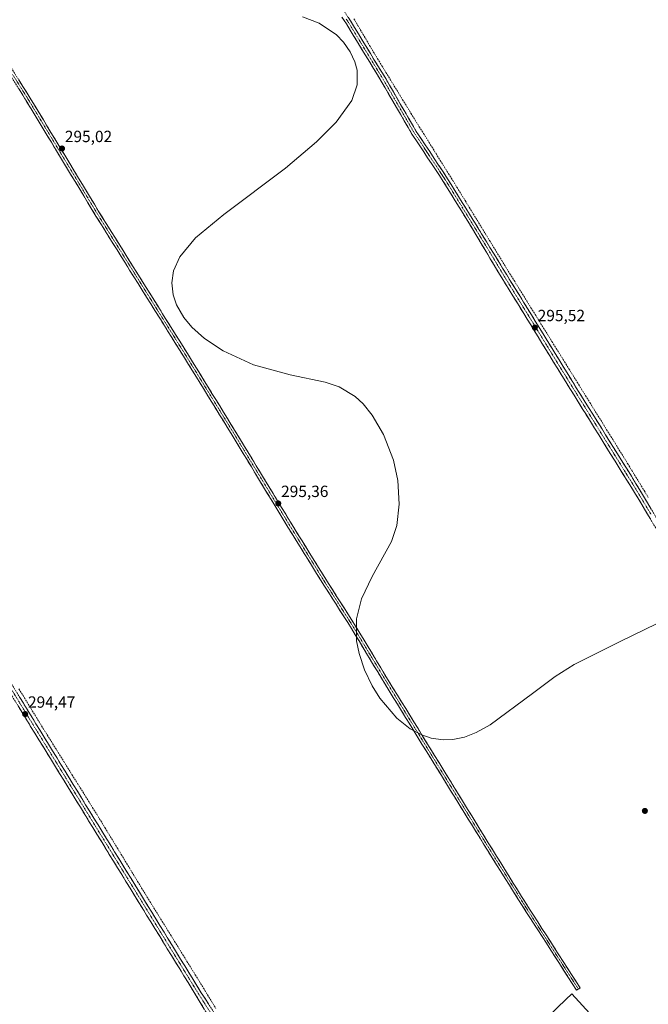
# Model space of a CAD drawing. Units: metres. Extents: x 604661 to 608129, y 4687577 to 4689942.
# Drawn here: x 607352 to 607739, y 4688116 to 4688724 of the extents above; entities that cross this region are included whole.
import ezdxf
from ezdxf.enums import TextEntityAlignment as Align

# ---------------------------------------------------------------- set-up
doc = ezdxf.new("R2010")
doc.units = ezdxf.units.M
doc.header["$MEASUREMENT"] = 0
doc.linetypes.add('TRAZO_Y_PUNTO', pattern=[1, 0.5, -0.25, 0, -0.25])
doc.linetypes.add('TRAZOSX2', pattern=[1.5, 1, -0.5])
for name, color, linetype, lineweight in [('Arbolado forestal CxS', 92, 'Continuous', 0), ('Camino', 19, 'TRAZOSX2', 0), ('Camino Cxs', 19, 'Continuous', 0), ('Camino eje', 19, 'TRAZO_Y_PUNTO', 0), ('Carátula', 7, 'Continuous', 5), ('Corriente artificial lineal', 5, 'TRAZOSX2', 13), ('Cultivos herbáceos CxS', 92, 'Continuous', 0), ('Curva de nivel normal', 36, 'Continuous', 0), ('Punto de cota en terreno', 7, 'Continuous', 0), ('Rótulo de punto de cota en terreno', 19, 'Continuous', 0)]:
    doc.layers.add(name, color=color, linetype=linetype, lineweight=lineweight)
doc.styles.add('Arial', font='txt', dxfattribs={"height": 0.2})

# ---------------------------------------------------------------- blocks, each defined once
blk = doc.blocks.new('*U150')
at = {"layer": 'Cultivos herbáceos CxS', "color": 92, "linetype": 'Continuous', "lineweight": 0}
blk.add_polyline3d([(607709.7321, 4688103.6885, 295.465), (607692.0957, 4688122.7951, 295.472), (607688.5399, 4688119.3819, 295.6301), (607655.3519, 4688087.5235, 295.3966)], dxfattribs=at)
blk = doc.blocks.new('5PATER')
at = {"layer": 'Carátula', "linetype": 'Continuous', "lineweight": 5}
h = blk.add_hatch(color=250, dxfattribs=at)
edge = h.paths.add_edge_path()
edge.add_ellipse((0, 0.01), major_axis=(-1.33, -1.34), ratio=0.999422, start_angle=0, end_angle=360)

msp = doc.modelspace()

# ---------------------------------------------------------------- linework, layer by layer
at = {"layer": 'Arbolado forestal CxS', "color": 92, "linetype": 'Continuous', "lineweight": 0}
for points in [[(607655.35, 4688087.52, 295.4), (607688.54, 4688119.38, 295.63), (607692.1, 4688122.8, 295.47), (607709.73, 4688103.69, 295.47)], [(607709.73, 4688103.69, 295.47), (607692.1, 4688122.8, 295.47), (607688.54, 4688119.38, 295.63), (607655.35, 4688087.52, 295.4)]]:
    msp.add_polyline3d(points, dxfattribs=at)
at = {"layer": 'Camino', "color": 19, "linetype": 'TRAZOSX2', "lineweight": 0}
for points in [[(607551.67, 4688735.2), (607550.18, 4688733.46), (607550.22, 4688732.69), (607552.89, 4688727.23), (607555.84, 4688722.76), (607577.5, 4688687.17), (607596.36, 4688654.67), (607615.64, 4688625.5), (607631.38, 4688599.96), (607652.11, 4688566.18), (607662.44, 4688549.42), (607672.06, 4688533.82), (607689.25, 4688505.73), (607731.5, 4688437.8), (607750.81, 4688405.55), (607766.39, 4688379.99), (607771.48, 4688372.14)], [(607338.67, 4688725.85), (607335.99, 4688722.38), (607334.93, 4688720.55), (607334.35, 4688718.75), (607334.2, 4688717.04), (607334.76, 4688714.41), (607341.2, 4688702.67), (607359.1, 4688674.19), (607400.43, 4688605.69), (607458.57, 4688512.5), (607484.78, 4688469.86), (607518.48, 4688414.28), (607539.93, 4688379.64), (607558.98, 4688349.59), (607579.65, 4688315.35), (607635.61, 4688224.35), (607663.83, 4688178.74), (607668.53, 4688171.42), (607697.31, 4688126.57), (607696.21, 4688125.86)], [(607893.76, 4688158.05), (607891.97, 4688158.28), (607892.56, 4688162.73), (607892.35, 4688167.69), (607891.19, 4688171.57), (607889.13, 4688175.35), (607852.63, 4688234.99), (607816.62, 4688293.48), (607781.05, 4688350.71), (607763.34, 4688378.07), (607747.73, 4688403.69), (607731.48, 4688430.93), (607680.94, 4688512.36), (607668.98, 4688531.94), (607662.56, 4688542.36), (607649.04, 4688564.29), (607632.52, 4688592.01), (607613.01, 4688623.82), (607593.7, 4688653.02), (607574.82, 4688685.57), (607553.32, 4688720.9), (607550.57, 4688725.09)], [(607696.21, 4688125.86), (607695.1, 4688125.15), (607668.61, 4688166.41), (607661.62, 4688177.32), (607640.55, 4688210.86), (607620.03, 4688244.12), (607577.16, 4688313.8), (607556.49, 4688348.05), (607537.44, 4688378.08), (607517.28, 4688410.62), (607482.28, 4688468.34), (607456.08, 4688510.96), (607399.01, 4688602.4), (607354, 4688676.91), (607334.87, 4688707.24), (607329.37, 4688715.59), (607327.13, 4688718.45), (607323.64, 4688720.14), (607319.83, 4688721.2)], [(607287.44, 4688411.11), (607372.29, 4688272.66), (607463.88, 4688123.54), (607480.15, 4688098.2), (607487.41, 4688085.1), (607492.71, 4688071.87), (607493.15, 4688068.43), (607492.84, 4688066.61), (607491.07, 4688064.83), (607488.88, 4688062.86), (607480.13, 4688056.46), (607467.12, 4688048.14), (607447.39, 4688038.6), (607435.26, 4688032.21), (607427.65, 4688029.6), (607418.94, 4688028.51), (607409.68, 4688029.16), (607397.94, 4688030.87), (607380.92, 4688034.91), (607369.07, 4688038.51), (607360.88, 4688040.4), (607354.61, 4688041.51), (607337.69, 4688043.15)], [(607337.81, 4688045.64), (607355.04, 4688043.88), (607361.37, 4688042.75), (607369.69, 4688040.83), (607381.55, 4688037.23), (607398.39, 4688033.23), (607409.94, 4688031.55), (607418.88, 4688030.92), (607427.11, 4688031.95), (607434.31, 4688034.42), (607446.31, 4688040.74), (607465.95, 4688050.24), (607478.77, 4688058.44), (607487.37, 4688064.73), (607489.42, 4688066.57), (607490.6, 4688067.76), (607490.72, 4688068.48), (607490.33, 4688071.57), (607485.46, 4688080.7), (607460.81, 4688121.61), (607358.75, 4688287.81), (607338.07, 4688321.55)]]:
    msp.add_lwpolyline(points, dxfattribs=at)
at = {"layer": 'Camino Cxs', "color": 19, "linetype": 'Continuous', "lineweight": 0}
for points in [[(607740.77, 4688415.36, 295.45), (607738.44, 4688419.26, 295.49), (607736.12, 4688423.15, 295.6), (607733.8, 4688427.04, 295.49), (607731.48, 4688430.93, 295.46), (607728.95, 4688435, 295.44), (607726.43, 4688439.07, 295.39), (607723.9, 4688443.14, 295.46), (607721.37, 4688447.22, 295.45), (607718.85, 4688451.29, 295.45), (607716.32, 4688455.36, 295.48), (607713.79, 4688459.43, 295.45), (607711.26, 4688463.5, 295.54), (607708.74, 4688467.57, 295.46), (607706.21, 4688471.65, 295.39), (607703.68, 4688475.72, 295.34), (607701.16, 4688479.79, 295.35), (607698.63, 4688483.86, 295.34), (607696.1, 4688487.93, 295.46), (607693.58, 4688492, 295.39), (607691.05, 4688496.07, 295.39), (607688.52, 4688500.15, 295.32), (607685.99, 4688504.22, 295.29), (607683.47, 4688508.29, 295.31), (607680.94, 4688512.36, 295.34), (607678.55, 4688516.28, 295.34), (607676.16, 4688520.19, 295.36), (607673.76, 4688524.11, 295.37), (607671.37, 4688528.02, 295.5), (607668.98, 4688531.94, 295.43), (607666.84, 4688535.41, 295.44), (607664.7, 4688538.89, 295.47), (607662.56, 4688542.36, 295.44), (607660.31, 4688546.02, 295.52), (607658.05, 4688549.67, 295.43), (607655.8, 4688553.33, 295.51), (607653.55, 4688556.98, 295.34), (607651.29, 4688560.64, 295.3), (607649.04, 4688564.29, 295.33), (607646.68, 4688568.25, 295.26), (607644.32, 4688572.21, 295.42), (607641.96, 4688576.17, 295.44), (607639.6, 4688580.13, 295.39), (607637.24, 4688584.09, 295.32), (607634.88, 4688588.05, 295.44), (607632.52, 4688592.01, 295.53), (607630.08, 4688595.99, 295.54), (607627.64, 4688599.96, 295.44), (607625.2, 4688603.94, 295.48), (607622.77, 4688607.92, 295.35), (607620.33, 4688611.89, 295.44), (607617.89, 4688615.87, 295.43), (607615.45, 4688619.84, 295.47), (607613.01, 4688623.82, 295.53), (607610.6, 4688627.47, 295.53), (607608.18, 4688631.12, 295.62), (607605.77, 4688634.77, 295.75), (607603.36, 4688638.42, 295.66), (607600.94, 4688642.07, 295.68), (607598.53, 4688645.72, 295.52), (607596.11, 4688649.37, 295.47), (607593.7, 4688653.02, 295.4), (607591.34, 4688657.09, 295.51), (607588.98, 4688661.16, 295.58), (607586.62, 4688665.23, 295.68), (607584.26, 4688669.3, 295.58), (607581.9, 4688673.36, 295.57), (607579.54, 4688677.43, 295.41), (607577.18, 4688681.5, 295.5), (607574.82, 4688685.57, 295.5), (607572.43, 4688689.5, 295.48), (607570.04, 4688693.42, 295.58), (607567.65, 4688697.35, 295.56), (607565.26, 4688701.27, 295.59), (607562.88, 4688705.2, 295.76), (607560.49, 4688709.12, 295.75), (607558.1, 4688713.05, 295.75), (607555.71, 4688716.97, 295.72), (607553.32, 4688720.9, 295.38), (607551.95, 4688723, 295.39), (607550.57, 4688725.09, 295.57)], [(607554.37, 4688725, 295.71), (607555.84, 4688722.76, 295.74), (607558.25, 4688718.81, 295.84), (607560.65, 4688714.85, 295.86), (607563.06, 4688710.9, 295.81), (607565.47, 4688706.94, 295.79), (607567.87, 4688702.99, 295.69), (607570.28, 4688699.03, 295.74), (607572.69, 4688695.08, 295.74), (607575.09, 4688691.12, 295.75), (607577.5, 4688687.17, 295.75), (607579.86, 4688683.11, 295.79), (607582.22, 4688679.05, 295.68), (607584.57, 4688674.98, 295.71), (607586.93, 4688670.92, 295.78), (607589.29, 4688666.86, 295.74), (607591.65, 4688662.8, 295.8), (607594, 4688658.73, 295.73), (607596.36, 4688654.67, 295.82), (607599.11, 4688650.5, 295.69), (607601.87, 4688646.34, 295.86), (607604.62, 4688642.17, 295.83), (607607.38, 4688638, 295.86), (607610.13, 4688633.83, 295.85), (607612.89, 4688629.67, 295.64), (607615.64, 4688625.5, 295.65), (607617.89, 4688621.85, 295.57), (607620.14, 4688618.2, 295.66), (607622.39, 4688614.55, 295.58), (607624.63, 4688610.91, 295.46), (607626.88, 4688607.26, 295.62), (607629.13, 4688603.61, 295.63), (607631.38, 4688599.96, 295.7), (607633.97, 4688595.74, 295.61), (607636.56, 4688591.52, 295.68), (607639.15, 4688587.29, 295.56), (607641.75, 4688583.07, 295.63), (607644.34, 4688578.85, 295.61), (607646.93, 4688574.63, 295.62), (607649.52, 4688570.4, 295.51), (607652.11, 4688566.18, 295.61), (607654.69, 4688561.99, 295.59), (607657.28, 4688557.8, 295.65), (607659.86, 4688553.61, 295.83), (607662.44, 4688549.42, 295.9), (607664.85, 4688545.52, 295.8), (607667.25, 4688541.62, 295.72), (607669.66, 4688537.72, 295.63), (607672.06, 4688533.82, 295.69), (607674.52, 4688529.81, 295.66), (607676.97, 4688525.79, 295.66), (607679.43, 4688521.78, 295.56), (607681.88, 4688517.77, 295.6), (607684.34, 4688513.76, 295.57), (607686.79, 4688509.74, 295.6), (607689.25, 4688505.73, 295.53), (607691.89, 4688501.48, 295.59), (607694.53, 4688497.24, 295.58), (607697.17, 4688492.99, 295.62), (607699.81, 4688488.75, 295.65), (607702.45, 4688484.5, 295.62), (607705.09, 4688480.26, 295.58), (607707.73, 4688476.01, 295.55), (607710.38, 4688471.77, 295.64), (607713.02, 4688467.52, 295.63), (607715.66, 4688463.27, 295.7), (607718.3, 4688459.03, 295.68), (607720.94, 4688454.78, 295.68), (607723.58, 4688450.54, 295.6), (607726.22, 4688446.29, 295.7), (607728.86, 4688442.05, 295.62), (607731.5, 4688437.8, 295.74), (607733.91, 4688433.77, 295.69), (607736.33, 4688429.74, 295.75), (607738.74, 4688425.71, 295.7), (607741.16, 4688421.68, 295.79)], [(607351.43, 4688686.4, 294.97), (607353.99, 4688682.33, 294.86), (607356.54, 4688678.26, 295.01), (607359.1, 4688674.19, 294.89), (607361.53, 4688670.16, 295.09), (607363.96, 4688666.13, 294.91), (607366.39, 4688662.1, 295.13), (607368.82, 4688658.07, 295.01), (607371.26, 4688654.04, 295.13), (607373.69, 4688650.01, 294.96), (607376.12, 4688645.98, 295.1), (607378.55, 4688641.95, 295), (607380.98, 4688637.93, 295.1), (607383.41, 4688633.9, 295.06), (607385.84, 4688629.87, 295.2), (607388.27, 4688625.84, 295.11), (607390.71, 4688621.81, 295.15), (607393.14, 4688617.78, 295.2), (607395.57, 4688613.75, 295.29), (607398, 4688609.72, 295.13), (607400.43, 4688605.69, 295.16), (607403.07, 4688601.45, 295.14), (607405.72, 4688597.22, 295.25), (607408.36, 4688592.98, 295.22), (607411, 4688588.75, 295.43), (607413.64, 4688584.51, 295.24), (607416.29, 4688580.27, 295.4), (607418.93, 4688576.04, 295.48), (607421.57, 4688571.8, 295.52), (607424.21, 4688567.57, 295.31), (607426.86, 4688563.33, 295.52), (607429.5, 4688559.1, 295.33), (607432.14, 4688554.86, 295.49), (607434.79, 4688550.62, 295.41), (607437.43, 4688546.39, 295.52), (607440.07, 4688542.15, 295.46), (607442.71, 4688537.92, 295.49), (607445.36, 4688533.68, 295.48), (607448, 4688529.44, 295.45), (607450.64, 4688525.21, 295.54), (607453.28, 4688520.97, 295.47), (607455.93, 4688516.74, 295.54), (607458.57, 4688512.5, 295.53), (607460.95, 4688508.62, 295.62), (607463.34, 4688504.75, 295.44), (607465.72, 4688500.87, 295.39), (607468.1, 4688496.99, 295.37), (607470.48, 4688493.12, 295.43), (607472.87, 4688489.24, 295.32), (607475.25, 4688485.37, 295.21), (607477.63, 4688481.49, 295.19), (607480.01, 4688477.61, 295.19), (607482.4, 4688473.74, 295.28), (607484.78, 4688469.86, 295.17), (607487.37, 4688465.58, 295.09), (607489.96, 4688461.31, 295.04), (607492.56, 4688457.03, 295.09), (607495.15, 4688452.76, 295.09), (607497.74, 4688448.48, 295.1), (607500.33, 4688444.21, 295.08), (607502.93, 4688439.93, 295.08), (607505.52, 4688435.66, 295.1), (607508.11, 4688431.38, 295.1), (607510.7, 4688427.11, 295.25), (607513.3, 4688422.83, 295.25), (607515.89, 4688418.56, 295.37), (607518.48, 4688414.28, 295.24), (607520.86, 4688410.43, 295.33), (607523.25, 4688406.58, 295.31), (607525.63, 4688402.73, 295.39), (607528.01, 4688398.88, 295.38), (607530.4, 4688395.04, 295.32), (607532.78, 4688391.19, 295.28), (607535.16, 4688387.34, 295.22), (607537.55, 4688383.49, 295.36), (607539.93, 4688379.64, 295.29), (607542.31, 4688375.88, 295.36), (607544.69, 4688372.13, 295.24), (607547.07, 4688368.37, 295.47), (607549.46, 4688364.62, 295.38), (607551.84, 4688360.86, 295.45), (607554.22, 4688357.1, 295.27), (607556.6, 4688353.35, 295.47), (607558.98, 4688349.59, 295.34), (607561.56, 4688345.31, 295.38), (607564.15, 4688341.03, 295.29), (607566.73, 4688336.75, 295.49), (607569.32, 4688332.47, 295.33), (607571.9, 4688328.19, 295.5), (607574.48, 4688323.91, 295.41), (607577.07, 4688319.63, 295.44), (607579.65, 4688315.35, 295.29), (607582.19, 4688311.21, 295.36), (607584.74, 4688307.08, 295.27), (607587.28, 4688302.94, 295.38), (607589.82, 4688298.8, 295.4), (607592.37, 4688294.67, 295.33), (607594.91, 4688290.53, 295.27), (607597.46, 4688286.4, 295.38), (607600, 4688282.26, 295.33), (607602.54, 4688278.12, 295.43), (607605.09, 4688273.99, 295.42), (607607.63, 4688269.85, 295.42), (607610.17, 4688265.71, 295.39), (607612.72, 4688261.58, 295.42), (607615.26, 4688257.44, 295.41), (607617.8, 4688253.3, 295.41), (607620.35, 4688249.17, 295.43), (607622.89, 4688245.03, 295.43), (607625.44, 4688240.9, 295.4), (607627.98, 4688236.76, 295.37), (607630.52, 4688232.62, 295.4), (607633.07, 4688228.49, 295.34), (607635.61, 4688224.35, 295.35), (607638.18, 4688220.2, 295.23), (607640.74, 4688216.06, 295.24), (607643.31, 4688211.91, 295.17), (607645.87, 4688207.76, 295.26), (607648.44, 4688203.62, 295.22), (607651, 4688199.47, 295.25), (607653.57, 4688195.33, 295.16), (607656.13, 4688191.18, 295.25), (607658.7, 4688187.03, 295.1), (607661.26, 4688182.89, 295.26), (607663.83, 4688178.74, 295.17), (607666.18, 4688175.08, 295.22), (607668.53, 4688171.42, 295.11), (607671.15, 4688167.34, 295.25), (607673.76, 4688163.27, 295.22), (607676.38, 4688159.19, 295.24), (607679, 4688155.11, 295.19), (607681.61, 4688151.03, 295.24), (607684.23, 4688146.96, 295.36), (607686.84, 4688142.88, 295.26), (607689.46, 4688138.8, 295.15), (607692.08, 4688134.72, 295.14), (607694.69, 4688130.65, 295.14), (607697.31, 4688126.57, 295.39), (607695.1, 4688125.15, 295.32), (607692.45, 4688129.28, 294.96), (607689.8, 4688133.4, 294.95), (607687.15, 4688137.53, 294.99), (607684.5, 4688141.65, 295.07), (607681.86, 4688145.78, 295.15), (607679.21, 4688149.91, 295.03), (607676.56, 4688154.03, 295.16), (607673.91, 4688158.16, 295), (607671.26, 4688162.28, 295.09), (607668.61, 4688166.41, 294.98), (607666.28, 4688170.05, 295.01), (607663.95, 4688173.68, 294.96), (607661.62, 4688177.32, 295.02), (607658.99, 4688181.51, 294.96), (607656.35, 4688185.71, 294.97), (607653.72, 4688189.9, 294.96), (607651.09, 4688194.09, 295.04), (607648.45, 4688198.28, 294.95), (607645.82, 4688202.48, 295.1), (607643.18, 4688206.67, 294.99), (607640.55, 4688210.86, 295.04), (607637.99, 4688215.02, 294.96), (607635.42, 4688219.18, 295.06), (607632.86, 4688223.33, 295.02), (607630.29, 4688227.49, 295.22), (607627.73, 4688231.65, 295.29), (607625.16, 4688235.81, 295.25), (607622.6, 4688239.96, 295.12), (607620.03, 4688244.12, 295.24), (607617.51, 4688248.22, 295.13), (607614.99, 4688252.32, 295.2), (607612.46, 4688256.42, 295.18), (607609.94, 4688260.52, 295.25), (607607.42, 4688264.61, 295.14), (607604.9, 4688268.71, 295.22), (607602.38, 4688272.81, 295.25), (607599.86, 4688276.91, 295.21), (607597.33, 4688281.01, 295.13), (607594.81, 4688285.11, 295.16), (607592.29, 4688289.21, 294.98), (607589.77, 4688293.31, 295.1), (607587.25, 4688297.4, 295.23), (607584.73, 4688301.5, 295.15), (607582.2, 4688305.6, 295.04), (607579.68, 4688309.7, 295.15), (607577.16, 4688313.8, 295.07), (607574.86, 4688317.61, 295.25), (607572.57, 4688321.41, 295.27), (607570.27, 4688325.22, 295.29), (607567.97, 4688329.02, 295.11), (607565.68, 4688332.83, 295.28), (607563.38, 4688336.63, 295.14), (607561.08, 4688340.44, 295.13), (607558.79, 4688344.24, 295.16), (607556.49, 4688348.05, 295.36), (607554.11, 4688351.8, 295.15), (607551.73, 4688355.56, 295.09), (607549.35, 4688359.31, 295.19), (607546.97, 4688363.07, 295.13), (607544.58, 4688366.82, 295.16), (607542.2, 4688370.57, 295.1), (607539.82, 4688374.33, 295.2), (607537.44, 4688378.08, 295.01), (607534.92, 4688382.15, 295.13), (607532.4, 4688386.22, 295.05), (607529.88, 4688390.28, 295.13), (607527.36, 4688394.35, 295.09), (607524.84, 4688398.42, 295.25), (607522.32, 4688402.49, 295.15), (607519.8, 4688406.55, 295.18), (607517.28, 4688410.62, 295.08), (607514.78, 4688414.74, 295.15), (607512.28, 4688418.87, 295.13), (607509.78, 4688422.99, 295.17), (607507.28, 4688427.11, 294.98), (607504.78, 4688431.23, 294.92), (607502.28, 4688435.36, 294.85), (607499.78, 4688439.48, 294.91), (607497.28, 4688443.6, 294.81), (607494.78, 4688447.73, 294.93), (607492.28, 4688451.85, 294.9), (607489.78, 4688455.97, 294.91), (607487.28, 4688460.09, 294.84), (607484.78, 4688464.22, 294.93), (607482.28, 4688468.34, 294.91), (607479.9, 4688472.21, 294.99), (607477.52, 4688476.09, 294.91), (607475.13, 4688479.96, 294.97), (607472.75, 4688483.84, 294.92), (607470.37, 4688487.71, 295.13), (607467.99, 4688491.59, 295.11), (607465.61, 4688495.46, 295.17), (607463.23, 4688499.34, 295.08), (607460.84, 4688503.21, 295.36), (607458.46, 4688507.09, 295.3), (607456.08, 4688510.96, 295.37), (607453.49, 4688515.12, 294.86), (607450.89, 4688519.27, 295.42), (607448.3, 4688523.43, 295.37), (607445.7, 4688527.59, 295.38), (607443.11, 4688531.74, 295.26), (607440.52, 4688535.9, 295.34), (607437.92, 4688540.05, 295.33), (607435.33, 4688544.21, 295.47), (607432.73, 4688548.37, 295.39), (607430.14, 4688552.52, 295.39), (607427.55, 4688556.68, 295.22), (607424.95, 4688560.84, 295.26), (607422.36, 4688564.99, 295.17), (607419.76, 4688569.15, 295.29), (607417.17, 4688573.31, 295.21), (607414.57, 4688577.46, 295.3), (607411.98, 4688581.62, 295.27), (607409.39, 4688585.77, 295.28), (607406.79, 4688589.93, 295.22), (607404.2, 4688594.09, 295.26), (607401.6, 4688598.24, 295.09), (607399.01, 4688602.4, 295.19), (607396.51, 4688606.54, 295.17), (607394.01, 4688610.68, 295.18), (607391.51, 4688614.82, 295.25), (607389.01, 4688618.96, 295.32), (607386.51, 4688623.1, 295.21), (607384.01, 4688627.24, 295.04), (607381.51, 4688631.38, 295.06), (607379.01, 4688635.52, 294.92), (607376.51, 4688639.66, 294.96), (607374, 4688643.79, 294.93), (607371.5, 4688647.93, 295.05), (607369, 4688652.07, 294.9), (607366.5, 4688656.21, 295.02), (607364, 4688660.35, 294.92), (607361.5, 4688664.49, 294.9), (607359, 4688668.63, 294.86), (607356.5, 4688672.77, 294.95), (607354, 4688676.91, 294.89), (607351.61, 4688680.7, 295)], [(607351.72, 4688306.22, 294.75), (607354.29, 4688302.03, 294.68), (607356.86, 4688297.83, 294.68), (607359.43, 4688293.64, 294.62), (607362.01, 4688289.44, 294.65), (607364.58, 4688285.25, 294.65), (607367.15, 4688281.05, 294.68), (607369.72, 4688276.86, 294.7), (607372.29, 4688272.66, 294.67), (607374.83, 4688268.52, 294.66), (607377.38, 4688264.38, 294.67), (607379.92, 4688260.23, 294.62), (607382.47, 4688256.09, 294.67), (607385.01, 4688251.95, 294.69), (607387.56, 4688247.81, 294.71), (607390.1, 4688243.66, 294.78), (607392.64, 4688239.52, 294.79), (607395.19, 4688235.38, 294.79), (607397.73, 4688231.24, 294.78), (607400.28, 4688227.1, 294.79), (607402.82, 4688222.95, 294.8), (607405.36, 4688218.81, 294.77), (607407.91, 4688214.67, 294.82), (607410.45, 4688210.53, 294.82), (607413, 4688206.38, 294.83), (607415.54, 4688202.24, 294.85), (607418.09, 4688198.1, 294.85), (607420.63, 4688193.96, 294.79), (607423.17, 4688189.82, 294.8), (607425.72, 4688185.67, 294.77), (607428.26, 4688181.53, 294.76), (607430.81, 4688177.39, 294.76), (607433.35, 4688173.25, 294.76), (607435.89, 4688169.1, 294.75), (607438.44, 4688164.96, 294.72), (607440.98, 4688160.82, 294.71), (607443.53, 4688156.68, 294.66), (607446.07, 4688152.54, 294.68), (607448.62, 4688148.39, 294.74), (607451.16, 4688144.25, 294.65), (607453.7, 4688140.11, 294.66), (607456.25, 4688135.97, 294.68), (607458.79, 4688131.82, 294.69), (607461.34, 4688127.68, 294.72), (607463.88, 4688123.54, 294.67), (607466.2, 4688119.92, 294.64), (607468.53, 4688116.3, 294.64)], [(607465.74, 4688113.43, 294.4), (607463.28, 4688117.52, 294.34), (607460.81, 4688121.61, 294.4), (607458.26, 4688125.77, 294.35), (607455.71, 4688129.92, 294.35), (607453.16, 4688134.08, 294.29), (607450.6, 4688138.23, 294.41), (607448.05, 4688142.39, 294.34), (607445.5, 4688146.54, 294.39), (607442.95, 4688150.7, 294.33), (607440.4, 4688154.85, 294.37), (607437.85, 4688159.01, 294.37), (607435.3, 4688163.16, 294.47), (607432.74, 4688167.32, 294.44), (607430.19, 4688171.47, 294.48), (607427.64, 4688175.63, 294.44), (607425.09, 4688179.78, 294.52), (607422.54, 4688183.94, 294.35), (607419.99, 4688188.09, 294.51), (607417.43, 4688192.25, 294.37), (607414.88, 4688196.4, 294.47), (607412.33, 4688200.56, 294.5), (607409.78, 4688204.71, 294.55), (607407.23, 4688208.87, 294.46), (607404.68, 4688213.02, 294.57), (607402.13, 4688217.18, 294.43), (607399.57, 4688221.33, 294.45), (607397.02, 4688225.49, 294.43), (607394.47, 4688229.64, 294.52), (607391.92, 4688233.8, 294.55), (607389.37, 4688237.95, 294.47), (607386.82, 4688242.11, 294.39), (607384.27, 4688246.26, 294.4), (607381.71, 4688250.42, 294.37), (607379.16, 4688254.57, 294.37), (607376.61, 4688258.73, 294.24), (607374.06, 4688262.88, 294.36), (607371.51, 4688267.04, 294.4), (607368.96, 4688271.19, 294.39), (607366.4, 4688275.35, 294.35), (607363.85, 4688279.5, 294.42), (607361.3, 4688283.66, 294.43), (607358.75, 4688287.81, 294.38), (607356.17, 4688292.03, 294.33), (607353.58, 4688296.25, 294.38), (607351, 4688300.46, 294.42)]]:
    msp.add_polyline3d(points, dxfattribs=at)
at = {"layer": 'Camino eje', "color": 19, "linetype": 'TRAZO_Y_PUNTO', "lineweight": 0}
for points in [[(607553.21, 4688723.93), (607554.58, 4688721.83), (607576.16, 4688686.37), (607585.59, 4688670.12), (607595.03, 4688653.85), (607604.69, 4688639.25), (607614.33, 4688624.66), (607622.2, 4688611.89), (607631.95, 4688595.99), (607642.32, 4688579.1), (607650.58, 4688565.24), (607655.74, 4688556.86), (607667.31, 4688538.09), (607670.52, 4688532.88), (607676.5, 4688523.09), (607685.1, 4688509.05), (607697.73, 4688488.69), (607712.35, 4688465.18), (607724.98, 4688444.83), (607731.49, 4688434.37), (607741.15, 4688418.24)], [(607347.6, 4688689.79), (607356.55, 4688675.55), (607379.06, 4688638.3), (607399.72, 4688604.05), (607428.79, 4688557.45), (607457.33, 4688511.73), (607483.53, 4688469.1), (607517.88, 4688412.45), (607528.61, 4688395.13), (607538.69, 4688378.86), (607548.21, 4688363.85), (607557.74, 4688348.82), (607568.07, 4688331.7), (607578.41, 4688314.58), (607599.26, 4688280.66), (607620.69, 4688245.82), (607627.82, 4688234.24), (607638.08, 4688217.61), (607645.14, 4688206.2), (607655.67, 4688189.43), (607662.73, 4688178.03), (607665.08, 4688174.37), (607668.57, 4688168.92), (607682.96, 4688146.49), (607696.21, 4688125.86)], [(607341.01, 4688320.23), (607365.52, 4688280.24), (607462.35, 4688122.58), (607470.48, 4688109.91)]]:
    msp.add_lwpolyline(points, dxfattribs=at)
at = {"layer": 'Corriente artificial lineal', "color": 5, "linetype": 'TRAZOSX2', "lineweight": 13}
for points in [[(607557.91, 4688724.08, 295.6), (607560.33, 4688719.98, 295.59), (607562.75, 4688715.87, 295.64), (607565.17, 4688711.77, 295.59), (607567.58, 4688707.66, 295.63), (607570, 4688703.56, 295.52), (607572.56, 4688699.37, 295.6), (607575.13, 4688695.17, 295.63), (607577.69, 4688690.98, 295.68), (607580.25, 4688686.78, 295.59), (607582.82, 4688682.59, 295.64), (607585.38, 4688678.39, 295.63), (607587.94, 4688674.2, 295.6), (607590.51, 4688670, 295.57), (607593.07, 4688665.81, 295.58), (607595.65, 4688661.66, 295.53), (607598.22, 4688657.52, 295.58), (607600.8, 4688653.37, 295.63), (607603.38, 4688649.22, 295.75), (607605.95, 4688645.07, 295.82), (607608.53, 4688640.93, 295.71), (607611.11, 4688636.78, 295.8), (607613.68, 4688632.63, 295.55), (607616.26, 4688628.48, 295.6), (607618.84, 4688624.34, 295.45), (607621.41, 4688620.19, 295.56), (607623.99, 4688616.04, 295.41), (607626.49, 4688611.94, 295.39), (607628.99, 4688607.85, 295.42), (607631.49, 4688603.75, 295.64), (607633.99, 4688599.66, 295.49), (607636.49, 4688595.56, 295.57), (607638.98, 4688591.47, 295.47), (607641.48, 4688587.37, 295.59), (607643.98, 4688583.28, 295.42), (607646.48, 4688579.18, 295.65), (607648.98, 4688575.09, 295.45), (607651.48, 4688570.99, 295.54), (607654.07, 4688566.81, 295.47), (607656.66, 4688562.64, 295.67), (607659.25, 4688558.46, 295.54), (607661.84, 4688554.28, 295.85), (607664.43, 4688550.1, 295.9), (607667.02, 4688545.93, 295.86), (607669.61, 4688541.75, 295.57), (607672.2, 4688537.57, 295.61), (607674.79, 4688533.39, 295.6), (607677.38, 4688529.22, 295.67), (607679.97, 4688525.04, 295.57), (607682.56, 4688520.86, 295.57), (607685.15, 4688516.68, 295.58), (607687.75, 4688512.51, 295.59), (607690.34, 4688508.33, 295.59), (607692.93, 4688504.15, 295.57), (607695.52, 4688499.97, 295.58), (607698.11, 4688495.8, 295.59), (607700.7, 4688491.62, 295.63), (607703.29, 4688487.44, 295.58), (607705.88, 4688483.26, 295.66), (607708.47, 4688479.09, 295.54), (607711.06, 4688474.91, 295.62), (607713.65, 4688470.73, 295.59), (607716.24, 4688466.55, 295.6), (607718.83, 4688462.38, 295.59), (607721.42, 4688458.2, 295.65), (607724.01, 4688454.02, 295.55), (607726.56, 4688449.85, 295.63), (607729.11, 4688445.68, 295.59), (607731.66, 4688441.5, 295.64), (607734.21, 4688437.33, 295.59), (607736.76, 4688433.16, 295.77), (607739.31, 4688428.99, 295.63)], [(607351.57, 4688310.86, 294.89), (607354.05, 4688306.81, 294.8), (607356.53, 4688302.76, 294.8), (607359.01, 4688298.71, 294.79), (607361.48, 4688294.66, 294.8), (607363.96, 4688290.61, 294.76), (607366.44, 4688286.56, 294.79), (607368.98, 4688282.49, 294.76), (607371.52, 4688278.41, 294.91), (607374.06, 4688274.34, 294.79), (607376.61, 4688270.26, 294.79), (607379.15, 4688266.19, 294.75), (607381.69, 4688262.11, 294.8), (607384.23, 4688258.04, 294.75), (607386.77, 4688253.96, 294.84), (607389.31, 4688249.89, 294.83), (607391.85, 4688245.81, 294.92), (607394.4, 4688241.74, 294.84), (607396.94, 4688237.66, 294.89), (607399.48, 4688233.59, 294.84), (607402.02, 4688229.51, 294.88), (607404.53, 4688225.37, 294.86), (607407.04, 4688221.23, 294.88), (607409.56, 4688217.09, 294.85), (607412.07, 4688212.95, 294.94), (607414.58, 4688208.81, 294.86), (607417.09, 4688204.66, 294.9), (607419.6, 4688200.52, 294.88), (607422.11, 4688196.38, 294.9), (607424.63, 4688192.24, 294.84), (607427.14, 4688188.1, 294.86), (607429.65, 4688183.96, 294.82), (607432.19, 4688179.85, 294.8), (607434.74, 4688175.74, 294.78), (607437.28, 4688171.63, 294.81), (607439.82, 4688167.52, 294.78), (607442.37, 4688163.41, 294.8), (607444.91, 4688159.3, 294.79), (607447.45, 4688155.18, 294.78), (607449.99, 4688151.07, 294.8), (607452.54, 4688146.96, 294.82), (607455.08, 4688142.85, 294.77), (607457.62, 4688138.74, 294.78), (607460.17, 4688134.63, 294.84), (607462.71, 4688130.52, 294.83), (607465.25, 4688126.35, 294.73), (607467.79, 4688122.18, 294.72), (607470.34, 4688118.02, 294.74), (607472.88, 4688113.85, 294.72)]]:
    msp.add_polyline3d(points, dxfattribs=at)
at = {"layer": 'Cultivos herbáceos CxS', "color": 92, "linetype": 'Continuous', "lineweight": 0}
msp.add_polyline3d([(607709.73, 4688103.69, 295.47), (607692.1, 4688122.8, 295.47), (607688.54, 4688119.38, 295.63), (607655.35, 4688087.52, 295.4)], dxfattribs=at)
at = {"layer": 'Curva de nivel normal', "color": 36, "linetype": 'Continuous', "lineweight": 0}
msp.add_polyline3d([(607744.83, 4688351.18, 295), (607721.65, 4688339.95, 295), (607693.73, 4688325.92, 295), (607681.99, 4688318.49, 295), (607667.94, 4688308.07, 295), (607641.86, 4688288.68, 295), (607633.22, 4688283.95, 295), (607626.11, 4688281.2, 295), (607618.83, 4688279.65, 295), (607612.93, 4688279.43, 295), (607605.55, 4688280.51, 295), (607599.71, 4688282.49, 295), (607592.62, 4688286.29, 295), (607584.3, 4688292.89, 295), (607573.89, 4688305.09, 295), (607569.13, 4688312.75, 295), (607564.37, 4688322.71, 295), (607561.08, 4688332.74, 295), (607559.58, 4688340.63, 295), (607559.53, 4688354.15, 295), (607562.6, 4688366.51, 295), (607569.26, 4688380.19, 295), (607581.18, 4688401.83, 295), (607584.28, 4688411.62, 295), (607585.86, 4688424.84, 295), (607584.95, 4688439.38, 295), (607582.25, 4688451.89, 295), (607576.15, 4688467.86, 295), (607569.23, 4688479.66, 295), (607563.58, 4688486.64, 295), (607558.64, 4688491.24, 295), (607548.79, 4688497.2, 295), (607540.27, 4688500.03, 295), (607518.67, 4688504.48, 295), (607496.04, 4688510.8, 295), (607477.37, 4688519.32, 295), (607465.79, 4688527.05, 295), (607458.06, 4688534.04, 295), (607453.12, 4688539.99, 295), (607448.67, 4688547.64, 295), (607446.57, 4688553.78, 295), (607445.74, 4688561.32, 295), (607446.83, 4688568.59, 295), (607450.68, 4688577.21, 295), (607460.38, 4688588.96, 295), (607477.78, 4688603.51, 295), (607515.71, 4688632.02, 295), (607534.91, 4688648.21, 295), (607546.94, 4688660.25, 295), (607556.61, 4688673.67, 295), (607559.98, 4688683.31, 295), (607559.89, 4688692.47, 295), (607558.53, 4688697.49, 295), (607555.63, 4688703.7, 295), (607551.45, 4688709.73, 295), (607547.1, 4688714.27, 295), (607536.53, 4688721.37, 295), (607526.19, 4688725.23, 295)], dxfattribs=at)

# ---------------------------------------------------------------- block references
at = {"layer": 'Cultivos herbáceos CxS', "color": 92, "linetype": 'Continuous', "lineweight": 0}
msp.add_blockref('*U150', (0, 0), dxfattribs=at)
at = {"layer": 'Punto de cota en terreno', "linetype": 'Continuous', "lineweight": 0}
for p in [(607378.06, 4688644.09, 295.02), (607669.4, 4688533.68, 295.52), (607511.3, 4688425.26, 295.36), (607355.37, 4688295.36, 294.47), (607737.19, 4688235.67, 294.98)]:
    msp.add_blockref('5PATER', p, dxfattribs=at)

# ---------------------------------------------------------------- texts
at = {"layer": 'Rótulo de punto de cota en terreno', "color": 19, "linetype": 'Continuous', "lineweight": 0, "style": 'Arial'}
for s, p in [('295,02', (607379.82, 4688645.85)), ('295,52', (607671.16, 4688535.44)), ('295,36', (607513.06, 4688427.02)), ('294,47', (607357.13, 4688297.12))]:
    msp.add_text(s, height=7, dxfattribs=at).set_placement(p, align=Align.BOTTOM_LEFT)

doc.saveas('drawing.dxf')
